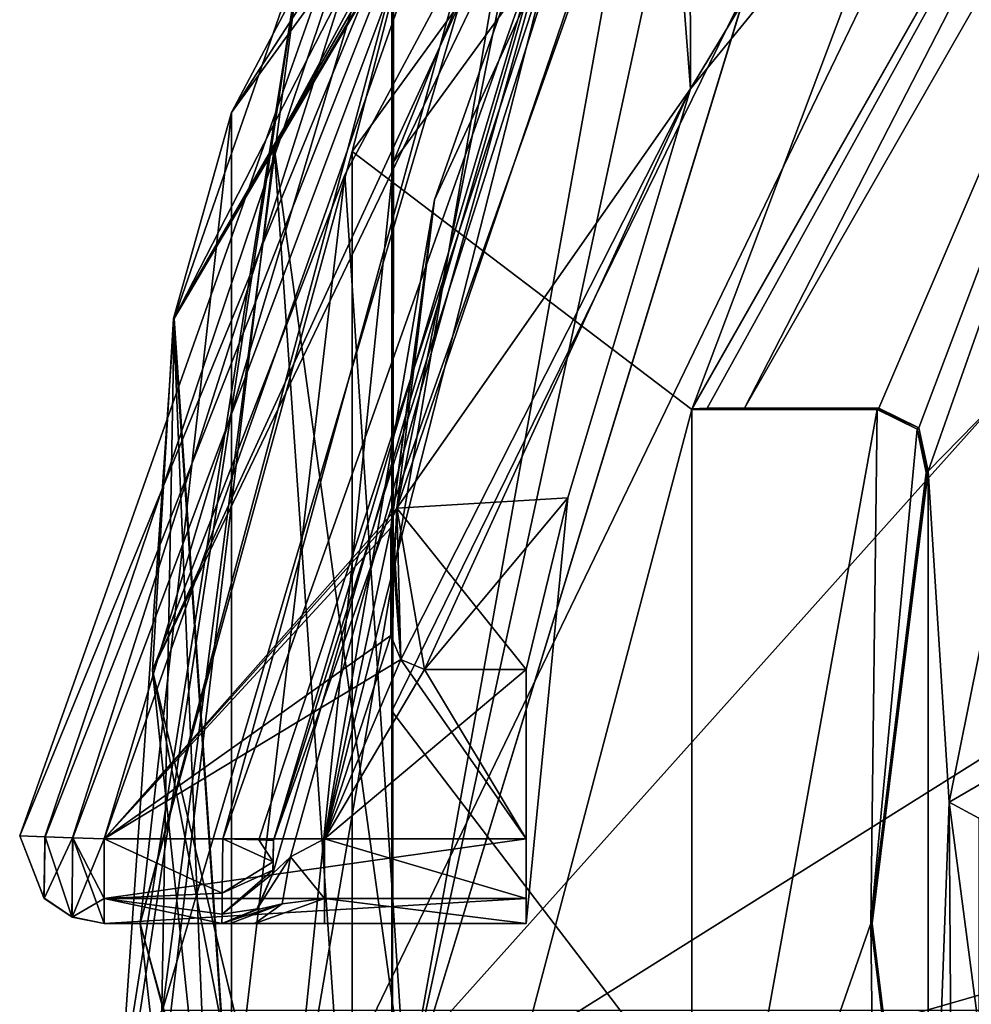
# Model space of a CAD drawing. Units: millimetres. Extents: x -24 to 91, y -240 to 24.
# Drawn here: x -16 to -10, y -225 to -220 of the extents above; entities that cross this region are included whole.
import ezdxf

# ---------------------------------------------------------------- set-up
doc = ezdxf.new("R2010")
doc.units = ezdxf.units.MM
doc.header["$LTSCALE"] = 81.481481
for name, color, linetype in [('261', 7, 'CONTINUOUS'), ('262', 7, 'CONTINUOUS'), ('263', 7, 'CONTINUOUS'), ('264', 7, 'CONTINUOUS'), ('267', 7, 'CONTINUOUS'), ('269', 7, 'CONTINUOUS'), ('270', 7, 'CONTINUOUS'), ('271', 7, 'CONTINUOUS'), ('278', 7, 'CONTINUOUS'), ('279', 7, 'CONTINUOUS'), ('280', 7, 'CONTINUOUS'), ('281', 7, 'CONTINUOUS'), ('282', 7, 'CONTINUOUS'), ('283', 7, 'CONTINUOUS'), ('284', 7, 'CONTINUOUS'), ('288', 7, 'CONTINUOUS'), ('294', 7, 'CONTINUOUS'), ('295', 7, 'CONTINUOUS'), ('296', 7, 'CONTINUOUS'), ('297', 7, 'CONTINUOUS'), ('298', 7, 'CONTINUOUS'), ('299', 7, 'CONTINUOUS'), ('300', 7, 'CONTINUOUS'), ('311', 7, 'CONTINUOUS'), ('312', 7, 'CONTINUOUS'), ('315', 7, 'CONTINUOUS'), ('318', 7, 'CONTINUOUS'), ('319', 7, 'CONTINUOUS'), ('320', 7, 'CONTINUOUS'), ('321', 7, 'CONTINUOUS'), ('334', 7, 'CONTINUOUS'), ('335', 7, 'CONTINUOUS'), ('337', 7, 'CONTINUOUS'), ('344', 7, 'CONTINUOUS'), ('348', 7, 'CONTINUOUS'), ('349', 7, 'CONTINUOUS'), ('350', 7, 'CONTINUOUS'), ('353', 7, 'CONTINUOUS'), ('354', 7, 'CONTINUOUS'), ('372', 7, 'CONTINUOUS'), ('373', 7, 'CONTINUOUS'), ('375', 7, 'CONTINUOUS'), ('479', 7, 'CONTINUOUS'), ('528', 7, 'CONTINUOUS'), ('529', 7, 'CONTINUOUS'), ('543', 7, 'CONTINUOUS'), ('618', 7, 'CONTINUOUS'), ('622', 7, 'CONTINUOUS'), ('633', 7, 'CONTINUOUS'), ('648', 7, 'CONTINUOUS'), ('650', 7, 'CONTINUOUS')]:
    doc.layers.add(name, color=color, linetype=linetype)

msp = doc.modelspace()

# ---------------------------------------------------------------- linework, layer by layer
at = {"layer": '261', "color": 7, "linetype": 'Continuous'}
for points in [[(-12.3704, -215.6607, 250), (-14.7916, -224.5, 250), (-15.4919, -224.5, 250), (-12.3704, -215.6607, 250)], [(-11.8036, -216.0716, 250), (-14.7916, -224.5, 250), (-12.3704, -215.6607, 250), (-11.8036, -216.0716, 250)]]:
    msp.add_3dface(points, dxfattribs=at)
at = {"layer": '262', "color": 7, "linetype": 'Continuous'}
for points in [[(-12.0296, -220.0716, 283.5), (-7.2439, -214.2053, 283.5), (-12.3704, -215.6607, 283.5), (-12.0296, -220.0716, 283.5)], [(-15.4919, -224.5, 283.5), (-13.7638, -222.5483, 283.5), (-12.3704, -215.6607, 283.5), (-15.4919, -224.5, 283.5)], [(-13.7638, -222.5483, 283.5), (-12.0296, -220.0716, 283.5), (-12.3704, -215.6607, 283.5), (-13.7638, -222.5483, 283.5)], [(-13.7908, -222.6029, 283.5), (-13.7638, -222.5483, 283.5), (-15.4919, -224.5, 283.5), (-13.7908, -222.6029, 283.5)], [(-13.8, -222.6631, 283.5), (-13.7908, -222.6029, 283.5), (-15.4919, -224.5, 283.5), (-13.8, -222.6631, 283.5)], [(-13.8, -223.3, 283.5), (-13.8, -222.6631, 283.5), (-15.4919, -224.5, 283.5), (-13.8, -223.3, 283.5)], [(-13.7412, -223.4412, 283.5), (-13.8, -223.3, 283.5), (-15.4919, -224.5, 283.5), (-13.7412, -223.4412, 283.5)], [(-13, -224.5, 283.5), (-13.7412, -223.4412, 283.5), (-15.4919, -224.5, 283.5), (-13, -224.5, 283.5)], [(-13.6, -223.5, 283.5), (-13.7412, -223.4412, 283.5), (-13, -224.5, 283.5), (-13.6, -223.5, 283.5)], [(-13, -223.5, 283.5), (-13.6, -223.5, 283.5), (-13, -224.5, 283.5), (-13, -223.5, 283.5)]]:
    msp.add_3dface(points, dxfattribs=at)
at = {"layer": '263', "color": 7, "linetype": 'Continuous'}
for points in [[(-7.2439, -214.2053, 283.5), (-12.0296, -220.0716, 283.5), (-9.9715, -216.66, 262.5), (-7.2439, -214.2053, 283.5)], [(-9.9715, -216.66, 262.5), (-12.0296, -220.0716, 283.5), (-12.0296, -220.0716, 279.5), (-9.9715, -216.66, 262.5)], [(-12.0296, -220.0716, 262.5), (-9.9715, -216.66, 262.5), (-12.0296, -220.0716, 266.5), (-12.0296, -220.0716, 262.5)], [(-12.0296, -220.0716, 266.5), (-9.9715, -216.66, 262.5), (-12.0296, -220.0716, 279.5), (-12.0296, -220.0716, 266.5)], [(-12.7548, -222.4869, 266.5), (-12.0296, -220.0716, 266.5), (-12.7548, -222.4869, 279.5), (-12.7548, -222.4869, 266.5)], [(-12.7548, -222.4869, 279.5), (-12.0296, -220.0716, 266.5), (-12.0296, -220.0716, 279.5), (-12.7548, -222.4869, 279.5)], [(-13, -225, 266.5), (-12.7548, -222.4869, 266.5), (-13, -225, 279.5), (-13, -225, 266.5)], [(-13, -225, 279.5), (-12.7548, -222.4869, 266.5), (-12.7548, -222.4869, 279.5), (-13, -225, 279.5)]]:
    msp.add_3dface(points, dxfattribs=at)
at = {"layer": '264', "color": 7, "linetype": 'Continuous'}
for points in [[(-15.9917, -224.4839, 283), (-12.7598, -215.3466, 283), (-15.9917, -224.4839, 250.5), (-15.9917, -224.4839, 283)], [(-15.9917, -224.4839, 250.5), (-12.7598, -215.3466, 283), (-12.7598, -215.3466, 250.5), (-15.9917, -224.4839, 250.5)]]:
    msp.add_3dface(points, dxfattribs=at)
at = {"layer": '267', "color": 7, "linetype": 'Continuous'}
for points in [[(-14.797, -225, 250.5), (-14.797, -225, 262.2), (-15.4919, -225, 250.5), (-14.797, -225, 250.5)], [(-15.4919, -225, 250.5), (-14.797, -225, 262.2), (-15.4919, -225, 283), (-15.4919, -225, 250.5)], [(-15.4919, -225, 283), (-14.797, -225, 262.2), (-13, -225, 283), (-15.4919, -225, 283)], [(-14.7489, -225, 262.539), (-13, -225, 279.5), (-14.797, -225, 262.2), (-14.7489, -225, 262.539)], [(-14.797, -225, 262.2), (-13, -225, 279.5), (-13, -225, 283), (-14.797, -225, 262.2)], [(-13, -225, 266.5), (-13, -225, 279.5), (-14.7489, -225, 262.539), (-13, -225, 266.5)], [(-14.6025, -225, 262.7944), (-13, -225, 266.5), (-14.7489, -225, 262.539), (-14.6025, -225, 262.7944)], [(-14.1912, -225, 263), (-13, -225, 266.5), (-14.6025, -225, 262.7944), (-14.1912, -225, 263)], [(-13, -225, 266.5), (-14.1912, -225, 263), (-13, -225, 263), (-13, -225, 266.5)]]:
    msp.add_3dface(points, dxfattribs=at)
at = {"layer": '269', "color": 7, "linetype": 'Continuous'}
for points in [[(-12.0296, -220.0716, 283.5), (-13.7638, -222.5483, 283.5), (-13.7638, -222.5483, 279.5), (-12.0296, -220.0716, 283.5)], [(-12.0296, -220.0716, 279.5), (-12.0296, -220.0716, 283.5), (-13.7638, -222.5483, 279.5), (-12.0296, -220.0716, 279.5)], [(-12.0296, -220.0716, 262.5), (-12.0296, -220.0716, 266.5), (-13.7638, -222.5483, 262.5), (-12.0296, -220.0716, 262.5)], [(-13.7638, -222.5483, 262.5), (-12.0296, -220.0716, 266.5), (-13.7638, -222.5483, 266.5), (-13.7638, -222.5483, 262.5)]]:
    msp.add_3dface(points, dxfattribs=at)
at = {"layer": '270', "color": 7, "linetype": 'Continuous'}
for points in [[(-13.8, -222.6631, 283.5), (-13.8, -223.3, 283.5), (-13.8, -223.3, 279.5), (-13.8, -222.6631, 283.5)], [(-13.8, -222.6631, 279.5), (-13.8, -222.6631, 283.5), (-13.8, -223.3, 279.5), (-13.8, -222.6631, 279.5)], [(-13.8, -223.3, 262.5), (-13.8, -222.6631, 262.5), (-13.8, -222.6631, 266.5), (-13.8, -223.3, 262.5)], [(-13.8, -223.3, 266.5), (-13.8, -223.3, 262.5), (-13.8, -222.6631, 266.5), (-13.8, -223.3, 266.5)]]:
    msp.add_3dface(points, dxfattribs=at)
at = {"layer": '271', "color": 7, "linetype": 'Continuous'}
for points in [[(-13.6, -223.5, 283.5), (-13, -223.5, 283.5), (-13, -223.5, 279.5), (-13.6, -223.5, 283.5)], [(-13.6, -223.5, 279.5), (-13.6, -223.5, 283.5), (-13, -223.5, 279.5), (-13.6, -223.5, 279.5)], [(-13, -223.5, 262.5), (-13.6, -223.5, 262.5), (-13.6, -223.5, 266.5), (-13, -223.5, 262.5)], [(-13, -223.5, 266.5), (-13, -223.5, 262.5), (-13.6, -223.5, 266.5), (-13, -223.5, 266.5)]]:
    msp.add_3dface(points, dxfattribs=at)
at = {"layer": '278', "color": 7, "linetype": 'Continuous'}
for points in [[(-15.4919, -224.5, 250), (-14.7916, -224.5, 250), (-14.7953, -224.8215, 250.1171), (-15.4919, -224.5, 250)], [(-15.4919, -224.5, 250), (-14.7953, -224.8215, 250.1171), (-15.4919, -224.8536, 250.1464), (-15.4919, -224.5, 250)], [(-14.7953, -224.8215, 250.1171), (-14.7965, -224.946, 250.2739), (-15.4919, -224.8536, 250.1464), (-14.7953, -224.8215, 250.1171)], [(-14.797, -225, 250.5), (-15.4919, -225, 250.5), (-15.4919, -224.8536, 250.1464), (-14.797, -225, 250.5)], [(-14.7965, -224.946, 250.2739), (-14.797, -225, 250.5), (-15.4919, -224.8536, 250.1464), (-14.7965, -224.946, 250.2739)]]:
    msp.add_3dface(points, dxfattribs=at)
at = {"layer": '279', "color": 7, "linetype": 'Continuous'}
for points in [[(-13, -224.5, 283.5), (-15.4919, -224.5, 283.5), (-15.4919, -224.8536, 283.3536), (-13, -224.5, 283.5)], [(-13, -224.8536, 283.3536), (-13, -224.5, 283.5), (-15.4919, -224.8536, 283.3536), (-13, -224.8536, 283.3536)], [(-15.4919, -225, 283), (-13, -225, 283), (-13, -224.8536, 283.3536), (-15.4919, -225, 283)], [(-15.4919, -225, 283), (-13, -224.8536, 283.3536), (-15.4919, -224.8536, 283.3536), (-15.4919, -225, 283)]]:
    msp.add_3dface(points, dxfattribs=at)
at = {"layer": '280', "color": 7, "linetype": 'Continuous'}
for points in [[(-15.9917, -224.4839, 250.5), (-12.7598, -215.3466, 250.5), (-15.8439, -224.4886, 250.1451), (-15.9917, -224.4839, 250.5)], [(-15.8439, -224.4886, 250.1451), (-12.7598, -215.3466, 250.5), (-15.6803, -224.4939, 250.0369), (-15.8439, -224.4886, 250.1451)], [(-12.7598, -215.3466, 250.5), (-15.4919, -224.5, 250), (-15.6803, -224.4939, 250.0369), (-12.7598, -215.3466, 250.5)], [(-12.3704, -215.6607, 250), (-15.4919, -224.5, 250), (-12.7598, -215.3466, 250.5), (-12.3704, -215.6607, 250)]]:
    msp.add_3dface(points, dxfattribs=at)
at = {"layer": '281', "color": 7, "linetype": 'Continuous'}
for points in [[(-15.9917, -224.4839, 250.5), (-15.8439, -224.4886, 250.1451), (-15.8466, -224.8525, 250.5), (-15.9917, -224.4839, 250.5)], [(-15.8439, -224.4886, 250.1451), (-15.6803, -224.4939, 250.0369), (-15.8466, -224.8525, 250.5), (-15.8439, -224.4886, 250.1451)], [(-15.8466, -224.8525, 250.5), (-15.6803, -224.4939, 250.0369), (-15.6819, -224.9625, 250.5), (-15.8466, -224.8525, 250.5)], [(-15.6803, -224.4939, 250.0369), (-15.4919, -224.5, 250), (-15.6819, -224.9625, 250.5), (-15.6803, -224.4939, 250.0369)], [(-15.4919, -224.5, 250), (-15.4919, -224.8536, 250.1464), (-15.6819, -224.9625, 250.5), (-15.4919, -224.5, 250)], [(-15.4919, -224.8536, 250.1464), (-15.4919, -225, 250.5), (-15.6819, -224.9625, 250.5), (-15.4919, -224.8536, 250.1464)]]:
    msp.add_3dface(points, dxfattribs=at)
at = {"layer": '282', "color": 7, "linetype": 'Continuous'}
for points in [[(-15.9917, -224.4839, 283), (-15.9917, -224.4839, 250.5), (-15.8466, -224.8525, 250.5), (-15.9917, -224.4839, 283)], [(-15.9917, -224.4839, 283), (-15.8466, -224.8525, 250.5), (-15.8498, -224.8492, 283), (-15.9917, -224.4839, 283)], [(-15.8498, -224.8492, 283), (-15.8466, -224.8525, 250.5), (-15.6841, -224.9616, 283), (-15.8498, -224.8492, 283)], [(-15.8466, -224.8525, 250.5), (-15.6819, -224.9625, 250.5), (-15.6841, -224.9616, 283), (-15.8466, -224.8525, 250.5)], [(-15.4919, -225, 250.5), (-15.4919, -225, 283), (-15.6841, -224.9616, 283), (-15.4919, -225, 250.5)], [(-15.6819, -224.9625, 250.5), (-15.4919, -225, 250.5), (-15.6841, -224.9616, 283), (-15.6819, -224.9625, 250.5)]]:
    msp.add_3dface(points, dxfattribs=at)
at = {"layer": '283', "color": 7, "linetype": 'Continuous'}
for points in [[(-15.9917, -224.4839, 283), (-15.8498, -224.8492, 283), (-15.8406, -224.4887, 283.3582), (-15.9917, -224.4839, 283)], [(-15.8498, -224.8492, 283), (-15.6841, -224.9616, 283), (-15.8406, -224.4887, 283.3582), (-15.8498, -224.8492, 283)], [(-15.8406, -224.4887, 283.3582), (-15.6841, -224.9616, 283), (-15.678, -224.494, 283.464), (-15.8406, -224.4887, 283.3582)], [(-15.6841, -224.9616, 283), (-15.4919, -225, 283), (-15.678, -224.494, 283.464), (-15.6841, -224.9616, 283)], [(-15.4919, -224.8536, 283.3536), (-15.4919, -224.5, 283.5), (-15.678, -224.494, 283.464), (-15.4919, -224.8536, 283.3536)], [(-15.4919, -225, 283), (-15.4919, -224.8536, 283.3536), (-15.678, -224.494, 283.464), (-15.4919, -225, 283)]]:
    msp.add_3dface(points, dxfattribs=at)
at = {"layer": '284', "color": 7, "linetype": 'Continuous'}
for points in [[(-12.3704, -215.6607, 283.5), (-12.7598, -215.3466, 283), (-15.9917, -224.4839, 283), (-12.3704, -215.6607, 283.5)], [(-12.3704, -215.6607, 283.5), (-15.9917, -224.4839, 283), (-15.8406, -224.4887, 283.3582), (-12.3704, -215.6607, 283.5)], [(-12.3704, -215.6607, 283.5), (-15.8406, -224.4887, 283.3582), (-15.678, -224.494, 283.464), (-12.3704, -215.6607, 283.5)], [(-15.4919, -224.5, 283.5), (-12.3704, -215.6607, 283.5), (-15.678, -224.494, 283.464), (-15.4919, -224.5, 283.5)]]:
    msp.add_3dface(points, dxfattribs=at)
at = {"layer": '288', "color": 7, "linetype": 'Continuous'}
for points in [[(-13, -223.5, 283.5), (-13, -224.5, 283.5), (-13, -224.8536, 283.3536), (-13, -223.5, 283.5)], [(-13, -225, 279.5), (-13, -223.5, 283.5), (-13, -225, 283), (-13, -225, 279.5)], [(-13, -223.5, 283.5), (-13, -225, 279.5), (-13, -223.5, 279.5), (-13, -223.5, 283.5)], [(-13, -225, 283), (-13, -223.5, 283.5), (-13, -224.8536, 283.3536), (-13, -225, 283)], [(-13, -225, 266.5), (-13, -225, 263), (-13, -223.5, 266.5), (-13, -225, 266.5)], [(-13, -223.5, 266.5), (-13, -225, 263), (-13, -224.8536, 262.6464), (-13, -223.5, 266.5)], [(-13, -223.5, 262.5), (-13, -223.5, 266.5), (-13, -224.5, 262.5), (-13, -223.5, 262.5)], [(-13, -224.5, 262.5), (-13, -223.5, 266.5), (-13, -224.8536, 262.6464), (-13, -224.5, 262.5)]]:
    msp.add_3dface(points, dxfattribs=at)
at = {"layer": '294', "color": 7, "linetype": 'Continuous'}
for points in [[(-14.4917, -224.5101, 250.3), (-11.5556, -216.241, 250.3), (-12.4036, -217.4899, 262.2), (-14.4917, -224.5101, 250.3)], [(-14.497, -224.7061, 262.2), (-14.4917, -224.5101, 250.3), (-12.4036, -217.4899, 262.2), (-14.497, -224.7061, 262.2)], [(-14.4954, -224.6362, 250.3468), (-14.4917, -224.5101, 250.3), (-14.497, -224.7061, 262.2), (-14.4954, -224.6362, 250.3468)], [(-14.4966, -224.6849, 250.4096), (-14.4954, -224.6362, 250.3468), (-14.497, -224.7061, 262.2), (-14.4966, -224.6849, 250.4096)], [(-14.497, -224.7061, 250.5), (-14.4966, -224.6849, 250.4096), (-14.497, -224.7061, 262.2), (-14.497, -224.7061, 250.5)]]:
    msp.add_3dface(points, dxfattribs=at)
at = {"layer": '295', "color": 7, "linetype": 'Continuous'}
for points in [[(-13.7638, -222.5483, 266.5), (-12.0296, -220.0716, 266.5), (-13.7412, -223.4412, 266.5), (-13.7638, -222.5483, 266.5)], [(-12.0296, -220.0716, 266.5), (-13.6, -223.5, 266.5), (-13.7412, -223.4412, 266.5), (-12.0296, -220.0716, 266.5)], [(-12.0296, -220.0716, 266.5), (-12.7548, -222.4869, 266.5), (-13.6, -223.5, 266.5), (-12.0296, -220.0716, 266.5)], [(-12.7548, -222.4869, 266.5), (-13, -223.5, 266.5), (-13.6, -223.5, 266.5), (-12.7548, -222.4869, 266.5)], [(-12.7548, -222.4869, 266.5), (-13, -225, 266.5), (-13, -223.5, 266.5), (-12.7548, -222.4869, 266.5)], [(-13.7638, -222.5483, 266.5), (-13.8, -223.3, 266.5), (-13.7908, -222.6029, 266.5), (-13.7638, -222.5483, 266.5)], [(-13.8, -223.3, 266.5), (-13.7638, -222.5483, 266.5), (-13.7412, -223.4412, 266.5), (-13.8, -223.3, 266.5)], [(-13.8, -223.3, 266.5), (-13.8, -222.6631, 266.5), (-13.7908, -222.6029, 266.5), (-13.8, -223.3, 266.5)]]:
    msp.add_3dface(points, dxfattribs=at)
at = {"layer": '296', "color": 7, "linetype": 'Continuous'}
for points in [[(-12.7548, -222.4869, 279.5), (-12.0296, -220.0716, 279.5), (-13.7638, -222.5483, 279.5), (-12.7548, -222.4869, 279.5)], [(-12.7548, -222.4869, 279.5), (-13.7638, -222.5483, 279.5), (-13, -223.5, 279.5), (-12.7548, -222.4869, 279.5)], [(-13, -225, 279.5), (-12.7548, -222.4869, 279.5), (-13, -223.5, 279.5), (-13, -225, 279.5)], [(-13.7638, -222.5483, 279.5), (-13.7908, -222.6029, 279.5), (-13.7412, -223.4412, 279.5), (-13.7638, -222.5483, 279.5)], [(-13.7638, -222.5483, 279.5), (-13.6, -223.5, 279.5), (-13, -223.5, 279.5), (-13.7638, -222.5483, 279.5)], [(-13.6, -223.5, 279.5), (-13.7638, -222.5483, 279.5), (-13.7412, -223.4412, 279.5), (-13.6, -223.5, 279.5)], [(-13.7908, -222.6029, 279.5), (-13.8, -222.6631, 279.5), (-13.7412, -223.4412, 279.5), (-13.7908, -222.6029, 279.5)], [(-13.8, -222.6631, 279.5), (-13.8, -223.3, 279.5), (-13.7412, -223.4412, 279.5), (-13.8, -222.6631, 279.5)]]:
    msp.add_3dface(points, dxfattribs=at)
at = {"layer": '297', "color": 7, "linetype": 'Continuous'}
for points in [[(-13.7638, -222.5483, 283.5), (-13.7908, -222.6029, 283.5), (-13.7638, -222.5483, 279.5), (-13.7638, -222.5483, 283.5)], [(-13.7638, -222.5483, 279.5), (-13.7908, -222.6029, 283.5), (-13.7908, -222.6029, 279.5), (-13.7638, -222.5483, 279.5)], [(-13.7908, -222.6029, 283.5), (-13.8, -222.6631, 283.5), (-13.7908, -222.6029, 279.5), (-13.7908, -222.6029, 283.5)], [(-13.8, -222.6631, 283.5), (-13.8, -222.6631, 279.5), (-13.7908, -222.6029, 279.5), (-13.8, -222.6631, 283.5)]]:
    msp.add_3dface(points, dxfattribs=at)
at = {"layer": '298', "color": 7, "linetype": 'Continuous'}
for points in [[(-13.8, -223.3, 283.5), (-13.7412, -223.4412, 283.5), (-13.8, -223.3, 279.5), (-13.8, -223.3, 283.5)], [(-13.8, -223.3, 279.5), (-13.7412, -223.4412, 283.5), (-13.7412, -223.4412, 279.5), (-13.8, -223.3, 279.5)], [(-13.7412, -223.4412, 283.5), (-13.6, -223.5, 283.5), (-13.7412, -223.4412, 279.5), (-13.7412, -223.4412, 283.5)], [(-13.6, -223.5, 283.5), (-13.6, -223.5, 279.5), (-13.7412, -223.4412, 279.5), (-13.6, -223.5, 283.5)]]:
    msp.add_3dface(points, dxfattribs=at)
at = {"layer": '299', "color": 7, "linetype": 'Continuous'}
for points in [[(-13.7638, -222.5483, 262.5), (-13.7638, -222.5483, 266.5), (-13.7908, -222.6029, 266.5), (-13.7638, -222.5483, 262.5)], [(-13.7638, -222.5483, 262.5), (-13.7908, -222.6029, 266.5), (-13.7907, -222.6029, 262.5), (-13.7638, -222.5483, 262.5)], [(-13.8, -222.6631, 266.5), (-13.8, -222.6631, 262.5), (-13.7907, -222.6029, 262.5), (-13.8, -222.6631, 266.5)], [(-13.7908, -222.6029, 266.5), (-13.8, -222.6631, 266.5), (-13.7907, -222.6029, 262.5), (-13.7908, -222.6029, 266.5)]]:
    msp.add_3dface(points, dxfattribs=at)
at = {"layer": '300', "color": 7, "linetype": 'Continuous'}
for points in [[(-13.8, -223.3, 262.5), (-13.8, -223.3, 266.5), (-13.7412, -223.4412, 266.5), (-13.8, -223.3, 262.5)], [(-13.8, -223.3, 262.5), (-13.7412, -223.4412, 266.5), (-13.7412, -223.4412, 262.5), (-13.8, -223.3, 262.5)], [(-13.6, -223.5, 266.5), (-13.6, -223.5, 262.5), (-13.7412, -223.4412, 262.5), (-13.6, -223.5, 266.5)], [(-13.7412, -223.4412, 266.5), (-13.6, -223.5, 266.5), (-13.7412, -223.4412, 262.5), (-13.7412, -223.4412, 266.5)]]:
    msp.add_3dface(points, dxfattribs=at)
at = {"layer": '311', "color": 7, "linetype": 'Continuous'}
for points in [[(-9.9715, -216.66, 262.5), (-12.0296, -220.0716, 262.5), (-12.0358, -217.4648, 262.5), (-9.9715, -216.66, 262.5)], [(-12.0296, -220.0716, 262.5), (-13.7638, -222.5483, 262.5), (-12.0358, -217.4648, 262.5), (-12.0296, -220.0716, 262.5)], [(-12.0358, -217.4648, 262.5), (-13.7638, -222.5483, 262.5), (-13.5415, -220.7264, 262.5), (-12.0358, -217.4648, 262.5)], [(-13.5415, -220.7264, 262.5), (-13.8, -222.6631, 262.5), (-14.1912, -224.5, 262.5), (-13.5415, -220.7264, 262.5)], [(-13.7907, -222.6029, 262.5), (-13.8, -222.6631, 262.5), (-13.5415, -220.7264, 262.5), (-13.7907, -222.6029, 262.5)], [(-13.7638, -222.5483, 262.5), (-13.7907, -222.6029, 262.5), (-13.5415, -220.7264, 262.5), (-13.7638, -222.5483, 262.5)], [(-13.8, -222.6631, 262.5), (-13.8, -223.3, 262.5), (-14.1912, -224.5, 262.5), (-13.8, -222.6631, 262.5)], [(-13.8, -223.3, 262.5), (-13.7412, -223.4412, 262.5), (-14.1912, -224.5, 262.5), (-13.8, -223.3, 262.5)], [(-13.7412, -223.4412, 262.5), (-13.6, -223.5, 262.5), (-14.1912, -224.5, 262.5), (-13.7412, -223.4412, 262.5)], [(-13.6, -223.5, 262.5), (-13, -223.5, 262.5), (-14.1912, -224.5, 262.5), (-13.6, -223.5, 262.5)], [(-13, -223.5, 262.5), (-13, -224.5, 262.5), (-14.1912, -224.5, 262.5), (-13, -223.5, 262.5)]]:
    msp.add_3dface(points, dxfattribs=at)
at = {"layer": '312', "color": 7, "linetype": 'Continuous'}
for points in [[(-14.1912, -224.5, 262.5), (-13, -224.8536, 262.6464), (-14.1914, -224.8536, 262.6464), (-14.1912, -224.5, 262.5)], [(-13, -224.5, 262.5), (-13, -224.8536, 262.6464), (-14.1912, -224.5, 262.5), (-13, -224.5, 262.5)], [(-13, -225, 263), (-14.1912, -225, 263), (-14.1914, -224.8536, 262.6464), (-13, -225, 263)], [(-13, -224.8536, 262.6464), (-13, -225, 263), (-14.1914, -224.8536, 262.6464), (-13, -224.8536, 262.6464)]]:
    msp.add_3dface(points, dxfattribs=at)
at = {"layer": '315', "color": 7, "linetype": 'Continuous'}
for points in [[(-14.497, -224.7061, 262.2), (-12.4036, -217.4899, 262.2), (-14.3926, -224.6077, 262.4255), (-14.497, -224.7061, 262.2)], [(-12.4036, -217.4899, 262.2), (-14.1912, -224.5, 262.5), (-14.3926, -224.6077, 262.4255), (-12.4036, -217.4899, 262.2)], [(-12.4036, -217.4899, 262.2), (-13.5415, -220.7264, 262.5), (-14.1912, -224.5, 262.5), (-12.4036, -217.4899, 262.2)], [(-12.4036, -217.4899, 262.2), (-12.0358, -217.4648, 262.5), (-13.5415, -220.7264, 262.5), (-12.4036, -217.4899, 262.2)]]:
    msp.add_3dface(points, dxfattribs=at)
at = {"layer": '318', "color": 7, "linetype": 'Continuous'}
for points in [[(-14.7916, -224.5, 250), (-11.8036, -216.0716, 250), (-14.5795, -224.5072, 250.0879), (-14.7916, -224.5, 250)], [(-11.8036, -216.0716, 250), (-14.4917, -224.5101, 250.3), (-14.5795, -224.5072, 250.0879), (-11.8036, -216.0716, 250)], [(-11.8036, -216.0716, 250), (-11.5556, -216.241, 250.3), (-14.4917, -224.5101, 250.3), (-11.8036, -216.0716, 250)]]:
    msp.add_3dface(points, dxfattribs=at)
at = {"layer": '319', "color": 7, "linetype": 'Continuous'}
for points in [[(-14.7953, -224.8215, 250.1171), (-14.7916, -224.5, 250), (-14.4954, -224.6362, 250.3468), (-14.7953, -224.8215, 250.1171)], [(-14.4954, -224.6362, 250.3468), (-14.7916, -224.5, 250), (-14.5795, -224.5072, 250.0879), (-14.4954, -224.6362, 250.3468)], [(-14.4917, -224.5101, 250.3), (-14.4954, -224.6362, 250.3468), (-14.5795, -224.5072, 250.0879), (-14.4917, -224.5101, 250.3)], [(-14.7953, -224.8215, 250.1171), (-14.4954, -224.6362, 250.3468), (-14.4966, -224.6849, 250.4096), (-14.7953, -224.8215, 250.1171)], [(-14.7965, -224.946, 250.2739), (-14.7953, -224.8215, 250.1171), (-14.4966, -224.6849, 250.4096), (-14.7965, -224.946, 250.2739)], [(-14.7965, -224.946, 250.2739), (-14.4966, -224.6849, 250.4096), (-14.497, -224.7061, 250.5), (-14.7965, -224.946, 250.2739)], [(-14.7965, -224.946, 250.2739), (-14.497, -224.7061, 250.5), (-14.587, -224.9143, 250.5), (-14.7965, -224.946, 250.2739)], [(-14.797, -225, 250.5), (-14.7965, -224.946, 250.2739), (-14.587, -224.9143, 250.5), (-14.797, -225, 250.5)]]:
    msp.add_3dface(points, dxfattribs=at)
at = {"layer": '320', "color": 7, "linetype": 'Continuous'}
for points in [[(-14.497, -224.7061, 250.5), (-14.497, -224.7061, 262.2), (-14.5937, -224.9206, 262.1993), (-14.497, -224.7061, 250.5)], [(-14.587, -224.9143, 250.5), (-14.497, -224.7061, 250.5), (-14.5937, -224.9206, 262.1993), (-14.587, -224.9143, 250.5)], [(-14.797, -225, 262.2), (-14.797, -225, 250.5), (-14.587, -224.9143, 250.5), (-14.797, -225, 262.2)], [(-14.797, -225, 262.2), (-14.587, -224.9143, 250.5), (-14.5937, -224.9206, 262.1993), (-14.797, -225, 262.2)]]:
    msp.add_3dface(points, dxfattribs=at)
at = {"layer": '321', "color": 7, "linetype": 'Continuous'}
for points in [[(-14.1912, -224.5, 262.5), (-14.1914, -224.8536, 262.6464), (-14.3926, -224.6077, 262.4255), (-14.1912, -224.5, 262.5)], [(-14.497, -224.7061, 262.2), (-14.3926, -224.6077, 262.4255), (-14.5937, -224.9206, 262.1993), (-14.497, -224.7061, 262.2)], [(-14.5937, -224.9206, 262.1993), (-14.3926, -224.6077, 262.4255), (-14.4417, -224.884, 262.5432), (-14.5937, -224.9206, 262.1993)], [(-14.3926, -224.6077, 262.4255), (-14.1914, -224.8536, 262.6464), (-14.4417, -224.884, 262.5432), (-14.3926, -224.6077, 262.4255)], [(-14.1912, -225, 263), (-14.6025, -225, 262.7944), (-14.1914, -224.8536, 262.6464), (-14.1912, -225, 263)], [(-14.1914, -224.8536, 262.6464), (-14.6025, -225, 262.7944), (-14.4417, -224.884, 262.5432), (-14.1914, -224.8536, 262.6464)], [(-14.7489, -225, 262.539), (-14.797, -225, 262.2), (-14.4417, -224.884, 262.5432), (-14.7489, -225, 262.539)], [(-14.797, -225, 262.2), (-14.5937, -224.9206, 262.1993), (-14.4417, -224.884, 262.5432), (-14.797, -225, 262.2)], [(-14.6025, -225, 262.7944), (-14.7489, -225, 262.539), (-14.4417, -224.884, 262.5432), (-14.6025, -225, 262.7944)]]:
    msp.add_3dface(points, dxfattribs=at)
at = {"layer": '334', "color": 250, "linetype": 'Continuous', "true_color": 0x282828}
for points in [[(-7.7077, -212.7185, 284), (0, -210.5, 284), (-14.4115, -226.5993, 284), (-7.7077, -212.7185, 284)], [(-14.4115, -226.5993, 284), (0, -210.5, 284), (7.7077, -212.7185, 284), (-14.4115, -226.5993, 284)], [(-13.0576, -218.6958, 284), (-7.7077, -212.7185, 284), (-14.4115, -226.5993, 284), (-13.0576, -218.6958, 284)], [(13.0576, -218.6958, 284), (-14.4115, -226.5993, 284), (7.7077, -212.7185, 284), (13.0576, -218.6958, 284)], [(14.4115, -226.5993, 284), (-14.4115, -226.5993, 284), (13.0576, -218.6958, 284), (14.4115, -226.5993, 284)]]:
    msp.add_3dface(points, dxfattribs=at)
at = {"layer": '335', "color": 7, "linetype": 'Continuous'}
for points in [[(-10.416, -213.525, 241.7026), (-15.08, -221.4277, 241.7026), (-11.8214, -215.0791, 249.1072), (-10.416, -213.525, 241.7026)], [(-11.8214, -215.0791, 249.1072), (-15.08, -221.4277, 241.7026), (-14.3306, -219.2725, 249.1072), (-11.8214, -215.0791, 249.1072)], [(-14.3306, -219.2725, 249.1072), (-15.08, -221.4277, 241.7026), (-15.3991, -226.0181, 249.1072), (-14.3306, -219.2725, 249.1072)], [(-15.08, -221.4277, 241.7026), (-14.4568, -230.5828, 241.7026), (-15.3991, -226.0181, 249.1072), (-15.08, -221.4277, 241.7026)]]:
    msp.add_3dface(points, dxfattribs=at)
at = {"layer": '337', "color": 7, "linetype": 'Continuous'}
for points in [[(-15.08, -221.4277, 241.7026), (-10.416, -213.525, 241.7026), (-14.4893, -220.4151, 241.4), (-15.08, -221.4277, 241.7026)], [(-14.4893, -220.4151, 241.4), (-10.416, -213.525, 241.7026), (-11.7987, -215.4214, 241.4), (-14.4893, -220.4151, 241.4)], [(-15.1612, -226.0476, 241.4), (-15.08, -221.4277, 241.7026), (-14.4893, -220.4151, 241.4), (-15.1612, -226.0476, 241.4)], [(-14.4568, -230.5828, 241.7026), (-15.08, -221.4277, 241.7026), (-15.1612, -226.0476, 241.4), (-14.4568, -230.5828, 241.7026)]]:
    msp.add_3dface(points, dxfattribs=at)
at = {"layer": '344', "color": 7, "linetype": 'Continuous'}
for points in [[(-12.4412, -216.3419, 249.4035), (-14.3306, -219.2725, 249.1072), (-15.1491, -225.5122, 249.4035), (-12.4412, -216.3419, 249.4035)], [(-14.3306, -219.2725, 249.1072), (-15.3991, -226.0181, 249.1072), (-15.3089, -225.7151, 249.3344), (-14.3306, -219.2725, 249.1072)], [(-15.1491, -225.5122, 249.4035), (-14.3306, -219.2725, 249.1072), (-15.3089, -225.7151, 249.3344), (-15.1491, -225.5122, 249.4035)]]:
    msp.add_3dface(points, dxfattribs=at)
at = {"layer": '348', "color": 254, "linetype": 'Continuous', "true_color": 0xe6e6e6}
for points in [[(-14.7414, -220.2102, 141.95), (-10.4172, -213.5225, 240.45), (-9.1107, -212.4602, 141.95), (-14.7414, -220.2102, 141.95)], [(-15.0824, -221.4265, 240.45), (-10.4172, -213.5225, 240.45), (-14.7414, -220.2102, 141.95), (-15.0824, -221.4265, 240.45)], [(-14.7414, -229.7898, 141.95), (-15.0824, -221.4265, 240.45), (-14.7414, -220.2102, 141.95), (-14.7414, -229.7898, 141.95)], [(-14.4594, -230.5834, 240.45), (-15.0824, -221.4265, 240.45), (-14.7414, -229.7898, 141.95), (-14.4594, -230.5834, 240.45)]]:
    msp.add_3dface(points, dxfattribs=at)
at = {"layer": '349', "color": 254, "linetype": 'Continuous', "true_color": 0xe6e6e6}
for points in [[(-14.0721, -220.5799, 241.2), (-13.7093, -226.0543, 241.2), (-11.4749, -215.7324, 241.2), (-14.0721, -220.5799, 241.2)], [(-13.7093, -226.0543, 241.2), (-10.7747, -216.458, 241.2), (-11.4749, -215.7324, 241.2), (-13.7093, -226.0543, 241.2)], [(-14.7132, -226.0417, 241.2), (-13.7093, -226.0543, 241.2), (-14.0721, -220.5799, 241.2), (-14.7132, -226.0417, 241.2)]]:
    msp.add_3dface(points, dxfattribs=at)
at = {"layer": '350', "color": 254, "linetype": 'Continuous', "true_color": 0xe6e6e6}
for points in [[(-10.4172, -213.5225, 240.45), (-15.0824, -221.4265, 240.45), (-11.0191, -214.4138, 240.9803), (-10.4172, -213.5225, 240.45)], [(-15.0824, -221.4265, 240.45), (-15.2072, -223.5066, 240.9803), (-11.0191, -214.4138, 240.9803), (-15.0824, -221.4265, 240.45)], [(-15.2072, -223.5066, 240.9803), (-11.4749, -215.7324, 241.2), (-11.0191, -214.4138, 240.9803), (-15.2072, -223.5066, 240.9803)], [(-14.0721, -220.5799, 241.2), (-11.4749, -215.7324, 241.2), (-15.2072, -223.5066, 240.9803), (-14.0721, -220.5799, 241.2)], [(-14.7132, -226.0417, 241.2), (-14.0721, -220.5799, 241.2), (-15.2072, -223.5066, 240.9803), (-14.7132, -226.0417, 241.2)], [(-15.0824, -221.4265, 240.45), (-14.4594, -230.5834, 240.45), (-15.2072, -223.5066, 240.9803), (-15.0824, -221.4265, 240.45)], [(-14.4594, -230.5834, 240.45), (-12.8679, -233.2404, 240.9803), (-15.2072, -223.5066, 240.9803), (-14.4594, -230.5834, 240.45)], [(-12.8679, -233.2404, 240.9803), (-14.7132, -226.0417, 241.2), (-15.2072, -223.5066, 240.9803), (-12.8679, -233.2404, 240.9803)]]:
    msp.add_3dface(points, dxfattribs=at)
at = {"layer": '353', "color": 254, "linetype": 'Continuous', "true_color": 0xe6e6e6}
for points in [[(-14.7414, -220.2102, 141.95), (-9.1107, -212.4602, 141.95), (-13.2332, -217.3598, 141.4197), (-14.7414, -220.2102, 141.95)], [(-14.0281, -220.442, 141.2), (-13.2332, -217.3598, 141.4197), (-8.6698, -213.067, 141.2), (-14.0281, -220.442, 141.2)], [(-14.7414, -220.2102, 141.95), (-13.2332, -217.3598, 141.4197), (-15.2803, -225, 141.4197), (-14.7414, -220.2102, 141.95)], [(-15.2803, -225, 141.4197), (-13.2332, -217.3598, 141.4197), (-14.0281, -220.442, 141.2), (-15.2803, -225, 141.4197)], [(-14.7414, -229.7898, 141.95), (-14.7414, -220.2102, 141.95), (-15.2803, -225, 141.4197), (-14.7414, -229.7898, 141.95)], [(-14.0281, -229.558, 141.2), (-15.2803, -225, 141.4197), (-14.0281, -220.442, 141.2), (-14.0281, -229.558, 141.2)], [(-14.7414, -229.7898, 141.95), (-15.2803, -225, 141.4197), (-13.2332, -232.6402, 141.4197), (-14.7414, -229.7898, 141.95)], [(-13.2332, -232.6402, 141.4197), (-15.2803, -225, 141.4197), (-14.0281, -229.558, 141.2), (-13.2332, -232.6402, 141.4197)]]:
    msp.add_3dface(points, dxfattribs=at)
at = {"layer": '354', "color": 254, "linetype": 'Continuous', "true_color": 0xe6e6e6}
for points in [[(-14.0281, -220.442, 141.2), (-8.6698, -213.067, 141.2), (-12.0229, -221.9651, 141.2), (-14.0281, -220.442, 141.2)], [(-12.0229, -221.9651, 141.2), (-8.6698, -213.067, 141.2), (-8.7681, -216.2319, 141.2), (-12.0229, -221.9651, 141.2)], [(-14.0281, -229.558, 141.2), (-14.0281, -220.442, 141.2), (-12.0229, -221.9651, 141.2), (-14.0281, -229.558, 141.2)], [(-12.0229, -228.0349, 141.2), (-14.0281, -229.558, 141.2), (-12.0229, -221.9651, 141.2), (-12.0229, -228.0349, 141.2)], [(-10.9649, -225, 141.2), (-12.0229, -228.0349, 141.2), (-10.928, -221.9651, 141.2), (-10.9649, -225, 141.2)], [(-10.928, -221.9651, 141.2), (-12.0229, -228.0349, 141.2), (-12.0229, -221.9651, 141.2), (-10.928, -221.9651, 141.2)], [(-10.6916, -222.0804, 141.2), (-10.9649, -225, 141.2), (-10.928, -221.9651, 141.2), (-10.6916, -222.0804, 141.2)], [(-10.637, -222.3379, 141.2), (-10.9649, -225, 141.2), (-10.6916, -222.0804, 141.2), (-10.637, -222.3379, 141.2)], [(-10.928, -228.0349, 141.2), (-12.0229, -228.0349, 141.2), (-10.9649, -225, 141.2), (-10.928, -228.0349, 141.2)], [(-10.637, -227.6621, 141.2), (-10.928, -228.0349, 141.2), (-10.9649, -225, 141.2), (-10.637, -227.6621, 141.2)]]:
    msp.add_3dface(points, dxfattribs=at)
at = {"layer": '372', "color": 253, "linetype": 'Continuous', "true_color": 0x999999}
for points in [[(-11.7109, -221.9564, 140.7), (-8.5528, -216.4408, 140.7), (-10.9168, -221.9564, 140.7), (-11.7109, -221.9564, 140.7)], [(-10.9168, -221.9564, 140.7), (-8.5528, -216.4408, 140.7), (-10.6804, -222.0728, 140.7), (-10.9168, -221.9564, 140.7)], [(-10.6804, -222.0728, 140.7), (-8.5528, -216.4408, 140.7), (-10.6259, -222.3294, 140.7), (-10.6804, -222.0728, 140.7)], [(-8.5528, -216.4408, 140.7), (-9.9737, -221.6641, 140.7), (-10.6259, -222.3294, 140.7), (-8.5528, -216.4408, 140.7)], [(-9.9737, -221.6641, 140.7), (-10.502, -224.2845, 140.7), (-10.6259, -222.3294, 140.7), (-9.9737, -221.6641, 140.7)], [(-9.25, -223.5569, 140.7), (-10.502, -224.2845, 140.7), (-9.9737, -221.6641, 140.7), (-9.25, -223.5569, 140.7)], [(-10.956, -225, 140.7), (-10.6259, -222.3294, 140.7), (-10.6259, -227.6706, 140.7), (-10.956, -225, 140.7)], [(-10.6259, -222.3294, 140.7), (-10.502, -224.2845, 140.7), (-10.6259, -227.6706, 140.7), (-10.6259, -222.3294, 140.7)], [(-10.502, -224.2845, 140.7), (-10.4924, -225.7325, 140.7), (-10.6259, -227.6706, 140.7), (-10.502, -224.2845, 140.7)]]:
    msp.add_3dface(points, dxfattribs=at)
at = {"layer": '373', "color": 253, "linetype": 'Continuous', "true_color": 0x999999}
for points in [[(-12.0229, -221.9651, 141.2), (-8.7681, -216.2319, 141.2), (-12.022, -221.9616, 141), (-12.0229, -221.9651, 141.2)], [(-12.022, -221.9616, 141), (-8.7681, -216.2319, 141.2), (-8.7681, -216.2318, 141), (-12.022, -221.9616, 141)]]:
    msp.add_3dface(points, dxfattribs=at)
at = {"layer": '375', "color": 253, "linetype": 'Continuous', "true_color": 0x999999}
for points in [[(-12.022, -221.9616, 141), (-8.7681, -216.2318, 141), (-11.9316, -221.9579, 140.7898), (-12.022, -221.9616, 141)], [(-8.7681, -216.2318, 141), (-11.7109, -221.9564, 140.7), (-11.9316, -221.9579, 140.7898), (-8.7681, -216.2318, 141)], [(-8.5528, -216.4408, 140.7), (-11.7109, -221.9564, 140.7), (-8.7681, -216.2318, 141), (-8.5528, -216.4408, 140.7)]]:
    msp.add_3dface(points, dxfattribs=at)
at = {"layer": '479', "color": 253, "linetype": 'Continuous', "true_color": 0x999999}
for points in [[(-10.502, -224.2845, 140.7), (-9.25, -223.5569, 140.7), (-10.3267, -224.3784, 140.507), (-10.502, -224.2845, 140.7)], [(-10.4924, -225.7325, 140.7), (-10.502, -224.2845, 140.7), (-10.3267, -225.6216, 140.507), (-10.4924, -225.7325, 140.7)], [(-10.502, -224.2845, 140.7), (-10.3267, -224.3784, 140.507), (-10.3267, -225.6216, 140.507), (-10.502, -224.2845, 140.7)]]:
    msp.add_3dface(points, dxfattribs=at)
at = {"layer": '528', "color": 253, "linetype": 'Continuous', "true_color": 0x999999}
for points in [[(-10.928, -221.9651, 141.2), (-12.0229, -221.9651, 141.2), (-11.7109, -221.9564, 140.7), (-10.928, -221.9651, 141.2)], [(-11.7109, -221.9564, 140.7), (-12.0229, -221.9651, 141.2), (-11.9316, -221.9579, 140.7898), (-11.7109, -221.9564, 140.7)], [(-12.0229, -221.9651, 141.2), (-12.022, -221.9616, 141), (-11.9316, -221.9579, 140.7898), (-12.0229, -221.9651, 141.2)], [(-10.928, -221.9651, 141.2), (-11.7109, -221.9564, 140.7), (-10.9224, -221.9607, 140.9483), (-10.928, -221.9651, 141.2)], [(-11.7109, -221.9564, 140.7), (-10.9168, -221.9564, 140.7), (-10.9224, -221.9607, 140.9483), (-11.7109, -221.9564, 140.7)]]:
    msp.add_3dface(points, dxfattribs=at)
at = {"layer": '529', "color": 253, "linetype": 'Continuous', "true_color": 0x999999}
for points in [[(-10.9649, -225, 141.2), (-10.637, -222.3379, 141.2), (-10.956, -225, 140.7), (-10.9649, -225, 141.2)], [(-10.6259, -222.3294, 140.7), (-10.956, -225, 140.7), (-10.6314, -222.3336, 140.9483), (-10.6259, -222.3294, 140.7)], [(-10.956, -225, 140.7), (-10.637, -222.3379, 141.2), (-10.6314, -222.3336, 140.9483), (-10.956, -225, 140.7)], [(-10.637, -227.6621, 141.2), (-10.9649, -225, 141.2), (-10.6314, -227.6664, 140.9483), (-10.637, -227.6621, 141.2)], [(-10.9649, -225, 141.2), (-10.956, -225, 140.7), (-10.6259, -227.6706, 140.7), (-10.9649, -225, 141.2)], [(-10.9649, -225, 141.2), (-10.6259, -227.6706, 140.7), (-10.6314, -227.6664, 140.9483), (-10.9649, -225, 141.2)]]:
    msp.add_3dface(points, dxfattribs=at)
at = {"layer": '543', "color": 253, "linetype": 'Continuous', "true_color": 0x999999}
for points in [[(-10.6804, -222.0728, 140.7), (-10.928, -221.9651, 141.2), (-10.9224, -221.9607, 140.9483), (-10.6804, -222.0728, 140.7)], [(-10.6916, -222.0804, 141.2), (-10.928, -221.9651, 141.2), (-10.6804, -222.0728, 140.7), (-10.6916, -222.0804, 141.2)], [(-10.9168, -221.9564, 140.7), (-10.6804, -222.0728, 140.7), (-10.9224, -221.9607, 140.9483), (-10.9168, -221.9564, 140.7)], [(-10.6916, -222.0804, 141.2), (-10.6804, -222.0728, 140.7), (-10.6259, -222.3294, 140.7), (-10.6916, -222.0804, 141.2)], [(-10.637, -222.3379, 141.2), (-10.6916, -222.0804, 141.2), (-10.6314, -222.3336, 140.9483), (-10.637, -222.3379, 141.2)], [(-10.6916, -222.0804, 141.2), (-10.6259, -222.3294, 140.7), (-10.6314, -222.3336, 140.9483), (-10.6916, -222.0804, 141.2)]]:
    msp.add_3dface(points, dxfattribs=at)
at = {"layer": '618', "linetype": 'Continuous'}
for points in [[(-14.4893, -220.4151, 241.4), (-11.7987, -215.4214, 241.4), (-13.7092, -226.0546, 241.4), (-14.4893, -220.4151, 241.4)], [(-13.7092, -226.0546, 241.4), (-11.7987, -215.4214, 241.4), (-10.7749, -216.4582, 241.4), (-13.7092, -226.0546, 241.4)], [(-13.721, -231.5342, 241.4), (-15.1612, -226.0476, 241.4), (-14.4893, -220.4151, 241.4), (-13.721, -231.5342, 241.4)], [(-13.721, -231.5342, 241.4), (-14.4893, -220.4151, 241.4), (-13.7092, -226.0546, 241.4), (-13.721, -231.5342, 241.4)]]:
    msp.add_3dface(points, dxfattribs=at)
at = {"layer": '622', "linetype": 'Continuous'}
for points in [[(15.1491, -225.5122, 249.4035), (-4.7796, -210.6157, 249.4035), (-12.4412, -216.3419, 249.4035), (15.1491, -225.5122, 249.4035)], [(15.1491, -225.5122, 249.4035), (-12.4412, -216.3419, 249.4035), (-15.1491, -225.5122, 249.4035), (15.1491, -225.5122, 249.4035)]]:
    msp.add_3dface(points, dxfattribs=at)
at = {"layer": '633', "linetype": 'Continuous'}
for points in [[(-10.7747, -216.458, 241.2), (-13.7093, -226.0543, 241.2), (-10.7749, -216.4582, 241.4), (-10.7747, -216.458, 241.2)], [(-13.7093, -226.0543, 241.2), (-13.7092, -226.0546, 241.4), (-10.7749, -216.4582, 241.4), (-13.7093, -226.0543, 241.2)]]:
    msp.add_3dface(points, dxfattribs=at)
at = {"layer": '648', "color": 250, "linetype": 'Continuous', "true_color": 0x282828}
for points in [[(-8.5008, -213.2532, 477.3), (-13.0576, -218.6958, 284), (-13.7847, -220.5019, 477.3), (-8.5008, -213.2532, 477.3)], [(-13.0576, -218.6958, 284), (-14.4115, -226.5993, 284), (-13.7847, -220.5019, 477.3), (-13.0576, -218.6958, 284)], [(-13.7847, -220.5019, 477.3), (-14.4115, -226.5993, 284), (-13.7931, -229.4721, 477.3), (-13.7847, -220.5019, 477.3)]]:
    msp.add_3dface(points, dxfattribs=at)
at = {"layer": '650', "color": 250, "linetype": 'Continuous', "true_color": 0x282828}
for points in [[(-13.7931, -207.1324, 546.0545), (-13.7931, -223.7471, 513.4464), (-8.5229, -213.0048, 550.321), (-13.7931, -207.1324, 546.0545)], [(-13.7931, -207.1324, 546.0545), (-13.7847, -215.2159, 510.6744), (-13.7931, -223.7471, 513.4464), (-13.7931, -207.1324, 546.0545)], [(-8.5229, -213.0048, 550.321), (-13.7931, -223.7471, 513.4464), (-8.5229, -230.6505, 515.6894), (-8.5229, -213.0048, 550.321)], [(-8.5008, -213.2532, 477.3), (-13.7847, -220.5019, 477.3), (-13.7847, -215.2159, 510.6744), (-8.5008, -213.2532, 477.3)], [(-13.7847, -215.2159, 510.6744), (-13.7847, -220.5019, 477.3), (-13.7931, -223.7471, 513.4464), (-13.7847, -215.2159, 510.6744)], [(-13.7847, -220.5019, 477.3), (-13.7931, -229.4721, 477.3), (-13.7931, -223.7471, 513.4464), (-13.7847, -220.5019, 477.3)], [(-13.7931, -223.7471, 513.4464), (-13.7931, -229.4721, 477.3), (-8.5229, -230.6505, 515.6894), (-13.7931, -223.7471, 513.4464)]]:
    msp.add_3dface(points, dxfattribs=at)

doc.saveas('drawing.dxf')
